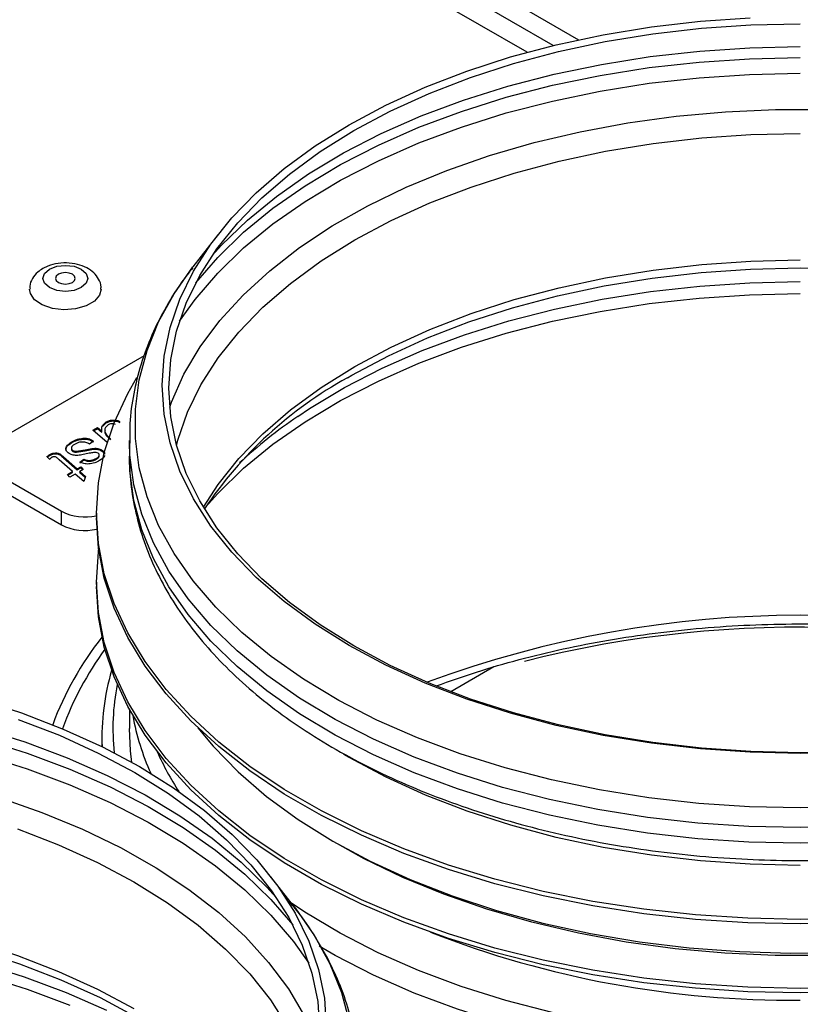
# Model space of a CAD drawing. Units: millimetres. Extents: x -897 to 2444, y 25 to 2188.
# Drawn here: x -459 to -388, y 617 to 707 of the extents above; entities that cross this region are included whole.
import ezdxf

# ---------------------------------------------------------------- set-up
doc = ezdxf.new("R2010")
doc.units = ezdxf.units.MM

msp = doc.modelspace()

# ---------------------------------------------------------------- linework, layer by layer
at = {"color": 8, "linetype": 'ByBlock', "lineweight": -2}
for p, q in [((-598.832, 814.987), (-408.614, 705.176)), ((-413.31, 704.034), (-598.979, 811.218))]:
    msp.add_line(p, q, dxfattribs=at)
at = {"color": 7, "linetype": 'ByBlock', "lineweight": -2}
for p, q in [((-410.925, 704.649), (-598.83, 813.124)), ((-441.427, 687.439), (-443.696, 684.51)), ((-448.106, 676.434), (-462, 668.413)), ((-452.778, 669.67), (-452.351, 669.916)), ((-452.721, 669.621), (-452.351, 669.835)), ((-452.351, 669.916), (-451.969, 669.583)), ((-452.351, 669.835), (-452.351, 669.916)), ((-452.351, 669.835), (-451.969, 669.501)), ((-451.903, 669.999), (-451.571, 670.339)), ((-451.571, 670.339), (-451.571, 670.421)), ((-453.706, 668.854), (-453.706, 668.935)), ((-451.488, 668.541), (-452.778, 669.67)), ((-451.969, 669.501), (-451.969, 669.583)), ((-451.531, 669.151), (-451.531, 669.233)), ((-454.739, 668.045), (-454.739, 667.943)), ((-454.693, 668.537), (-454.693, 668.618)), ((-452.724, 668.68), (-453.096, 668.411)), ((-452.875, 667.922), (-452.875, 668.004)), ((-449.461, 668.742), (-449.461, 667.317)), ((-449.46, 668.523), (-449.461, 668.742)), ((-456.682, 667.008), (-456.972, 667.261)), ((-456.699, 667.378), (-456.699, 667.46)), ((-456.178, 667.525), (-456.178, 667.606)), ((-455.789, 667.431), (-455.789, 667.513)), ((-455.446, 667.241), (-454.214, 666.153)), ((-455.446, 667.159), (-455.446, 667.241)), ((-455.446, 667.159), (-454.214, 666.071)), ((-454.598, 667.745), (-454.598, 667.826)), ((-454.281, 667.667), (-454.281, 667.749)), ((-452.474, 667.022), (-452.474, 667.104)), ((-452.211, 667.326), (-452.211, 667.428)), ((-451.988, 667.797), (-451.988, 667.879)), ((-449.46, 667.098), (-449.461, 667.317)), ((-454.633, 665.911), (-455.835, 666.981)), ((-454.214, 666.153), (-453.888, 666.341)), ((-454.214, 666.071), (-453.888, 666.26)), ((-453.981, 666.771), (-453.609, 667.04)), ((-453.981, 666.69), (-453.609, 666.958)), ((-453.888, 666.341), (-453.655, 666.099)), ((-453.888, 666.26), (-453.888, 666.341)), ((-453.888, 666.26), (-453.706, 666.07)), ((-453.609, 666.958), (-453.609, 667.04)), ((-462, 665.964), (-455.636, 662.29)), ((-455.099, 665.642), (-454.633, 665.911)), ((-454.866, 665.4), (-455.099, 665.642)), ((-455.048, 665.59), (-454.633, 665.829)), ((-454.4, 665.669), (-454.866, 665.4)), ((-454.633, 665.829), (-454.633, 665.911)), ((-453.609, 664.997), (-454.4, 665.669)), ((-454.214, 666.071), (-454.214, 666.153)), ((-453.655, 666.099), (-453.981, 665.911)), ((-453.981, 665.911), (-453.447, 665.456)), ((-453.981, 665.829), (-453.981, 665.911)), ((-453.981, 665.829), (-453.469, 665.393)), ((-453.447, 665.456), (-453.609, 664.997)), ((-462, 664.739), (-455.636, 661.065)), ((-455.636, 661.065), (-455.636, 662.29)), ((-452.461, 662.121), (-452.461, 661.713)), ((-452.461, 655.855), (-452.461, 655.446)), ((-416.315, 648.137), (-420.233, 645.875)), ((-449.461, 644.267), (-449.461, 642.527)), ((-451.961, 641.711), (-451.961, 640.895)), ((-434.343, 626.137), (-436.612, 629.066))]:
    msp.add_line(p, q, dxfattribs=at)
at = {"color": 7, "linetype": 'ByBlock', "lineweight": -2, "flags": 128}
for points in [[(-388.461, 640.273), (-393.014, 640.377), (-397.538, 640.686), (-402.006, 641.199), (-406.39, 641.913), (-410.664, 642.823), (-414.802, 643.924), (-418.776, 645.209), (-422.564, 646.67), (-426.142, 648.298), (-429.487, 650.083), (-432.58, 652.015), (-435.4, 654.08), (-437.931, 656.267), (-440.157, 658.561), (-442.064, 660.95), (-443.641, 663.417), (-444.878, 665.948), (-445.767, 668.528), (-446.302, 671.139), (-446.481, 673.767), (-446.302, 676.395), (-445.767, 679.007), (-444.878, 681.586), (-443.641, 684.117), (-442.064, 686.585), (-440.157, 688.973), (-437.931, 691.268), (-435.4, 693.454), (-432.58, 695.52), (-429.487, 697.451), (-426.142, 699.236), (-422.564, 700.864), (-418.776, 702.326), (-414.802, 703.611), (-410.664, 704.712), (-406.39, 705.622), (-402.006, 706.336), (-397.538, 706.849), (-393.014, 707.158)], [(-388.461, 640.338), (-392.966, 640.44), (-397.443, 640.746), (-401.864, 641.253), (-406.203, 641.96), (-410.432, 642.86), (-414.526, 643.95), (-418.46, 645.222), (-422.208, 646.667), (-425.748, 648.279), (-429.059, 650.045), (-432.119, 651.956), (-434.91, 654), (-437.414, 656.164), (-439.617, 658.434), (-441.504, 660.798), (-443.065, 663.239), (-444.288, 665.744), (-445.168, 668.297), (-445.698, 670.881), (-445.875, 673.481), (-445.698, 676.082), (-445.168, 678.666), (-444.288, 681.219), (-443.065, 683.724), (-441.504, 686.165), (-439.617, 688.529), (-437.414, 690.799), (-434.91, 692.963), (-432.119, 695.007), (-429.059, 696.918), (-425.748, 698.684), (-422.208, 700.295), (-418.46, 701.741), (-414.526, 703.013), (-410.432, 704.102), (-406.203, 705.003), (-401.864, 705.71), (-397.443, 706.217), (-392.966, 706.523), (-388.461, 706.625)], [(-456.733, 684.313), (-456.067, 684.569), (-455.283, 684.659), (-454.498, 684.569), (-453.833, 684.313), (-453.389, 683.929), (-453.233, 683.476), (-453.389, 683.023), (-453.833, 682.639), (-454.498, 682.383), (-455.283, 682.293), (-456.067, 682.383), (-456.733, 682.639), (-457.177, 683.023), (-457.333, 683.476), (-457.177, 683.929), (-456.733, 684.313)], [(-454.647, 683.109), (-454.451, 683.277), (-454.383, 683.476), (-454.451, 683.675), (-454.647, 683.843), (-454.939, 683.956), (-455.283, 683.996), (-455.627, 683.956), (-455.919, 683.843), (-456.114, 683.675), (-456.183, 683.476), (-456.114, 683.277), (-455.919, 683.109), (-455.627, 682.996), (-455.283, 682.956), (-454.939, 682.996), (-454.647, 683.109)], [(-452.033, 682.497), (-452.168, 681.961), (-452.638, 681.406), (-453.394, 680.969), (-454.356, 680.698), (-455.417, 680.622), (-456.464, 680.748), (-457.383, 681.064), (-458.075, 681.536), (-458.464, 682.111), (-458.533, 682.494)], [(-383.679, 625.278), (-388.461, 625.175), (-393.244, 625.278), (-398, 625.587), (-402.703, 626.101), (-407.326, 626.816), (-411.843, 627.729), (-416.23, 628.834), (-420.461, 630.125), (-424.514, 631.595), (-428.365, 633.235), (-431.992, 635.038), (-435.377, 636.991), (-438.499, 639.085), (-441.341, 641.309), (-443.887, 643.648), (-446.123, 646.091), (-448.037, 648.623), (-449.618, 651.231), (-450.857, 653.9), (-451.747, 656.615), (-452.282, 659.36), (-452.461, 662.121), (-452.282, 664.882), (-451.747, 667.628), (-450.857, 670.343), (-449.618, 673.011), (-448.796, 674.445)], [(-383.679, 624.87), (-388.461, 624.766), (-393.244, 624.87), (-398, 625.179), (-402.703, 625.693), (-407.326, 626.408), (-411.843, 627.32), (-416.23, 628.425), (-420.461, 629.716), (-424.514, 631.186), (-428.365, 632.827), (-431.992, 634.629), (-435.377, 636.583), (-438.499, 638.677), (-441.341, 640.9), (-443.887, 643.24), (-446.123, 645.682), (-448.037, 648.215), (-449.618, 650.823), (-450.857, 653.492), (-451.747, 656.206), (-452.282, 658.952), (-452.461, 661.713)], [(-383.679, 619.011), (-388.461, 618.908), (-393.244, 619.011), (-398, 619.321), (-402.703, 619.834), (-407.326, 620.55), (-411.843, 621.462), (-416.23, 622.567), (-420.461, 623.858), (-424.514, 625.328), (-428.365, 626.969), (-431.992, 628.771), (-435.377, 630.725), (-438.499, 632.819), (-441.341, 635.042), (-443.887, 637.381), (-446.123, 639.824), (-448.037, 642.357), (-449.618, 644.964), (-450.857, 647.633), (-451.747, 650.348), (-452.282, 653.094), (-452.461, 655.855), (-452.282, 658.616), (-452.26, 658.784)], [(-383.679, 618.603), (-388.461, 618.5), (-393.244, 618.603), (-398, 618.913), (-402.703, 619.426), (-407.326, 620.141), (-411.843, 621.054), (-416.23, 622.159), (-420.461, 623.45), (-424.514, 624.92), (-428.365, 626.56), (-431.992, 628.363), (-435.377, 630.316), (-438.499, 632.411), (-441.341, 634.634), (-443.887, 636.973), (-446.123, 639.416), (-448.037, 641.948), (-449.618, 644.556), (-450.857, 647.225), (-451.747, 649.94), (-452.282, 652.685), (-452.461, 655.446)], [(-463.237, 645.237), (-459.263, 643.952), (-455.475, 642.491), (-451.897, 640.863), (-448.552, 639.078), (-445.459, 637.147), (-442.639, 635.081), (-440.108, 632.895), (-437.882, 630.6), (-435.975, 628.212), (-434.398, 625.744), (-433.161, 623.213), (-432.272, 620.634), (-431.737, 618.022), (-431.558, 615.394)], [(-459.579, 643.368), (-455.831, 641.922), (-452.291, 640.311), (-448.98, 638.545), (-445.92, 636.634), (-443.129, 634.59), (-440.625, 632.426), (-438.422, 630.155), (-436.535, 627.792), (-434.974, 625.35), (-433.751, 622.846), (-432.871, 620.293), (-432.341, 617.709), (-432.164, 615.108)], [(-449.23, 639.463), (-449.361, 640.505), (-449.461, 642.527)], [(-443.232, 642.6), (-441.839, 640.924), (-439.564, 638.592), (-436.983, 636.368), (-434.113, 634.266), (-430.97, 632.298), (-427.574, 630.476), (-423.944, 628.811), (-420.102, 627.313), (-416.071, 625.99), (-411.875, 624.851), (-407.539, 623.903), (-403.09, 623.15), (-398.553, 622.599), (-393.955, 622.251), (-389.325, 622.109), (-384.69, 622.174)], [(-383.957, 640.44), (-388.461, 640.338)], [(-383.909, 640.377), (-388.461, 640.273)], [(-346.385, 632.05), (-348.813, 630.703), (-352.318, 629.005), (-356.04, 627.469), (-359.958, 626.104), (-364.047, 624.919), (-368.282, 623.92), (-372.639, 623.113), (-377.091, 622.504), (-381.612, 622.096), (-386.174, 621.891), (-390.749, 621.891), (-395.311, 622.096), (-399.831, 622.504), (-404.284, 623.113), (-408.641, 623.92), (-412.876, 624.919), (-416.965, 626.104), (-420.882, 627.469), (-424.605, 629.005), (-428.11, 630.703), (-430.538, 632.05)], [(-434.912, 626.85), (-434.367, 626.168), (-434.343, 626.137)]]:
    msp.add_lwpolyline(points, dxfattribs=at)
at = {"color": 8, "linetype": 'ByBlock', "lineweight": -2, "flags": 128}
for points in [[(-441.936, 685.546), (-441.083, 686.486), (-438.738, 688.763), (-436.098, 690.93), (-433.178, 692.973), (-429.997, 694.882), (-426.571, 696.644), (-422.922, 698.25), (-419.07, 699.69), (-415.039, 700.955), (-410.852, 702.039), (-406.534, 702.934), (-402.109, 703.636), (-397.605, 704.14), (-393.047, 704.444), (-388.461, 704.546)], [(-443.425, 683.06), (-441.436, 685.372), (-439.075, 687.664), (-436.418, 689.845), (-433.479, 691.903), (-430.275, 693.824), (-426.827, 695.598), (-423.153, 697.215), (-419.276, 698.664), (-415.218, 699.938), (-411.003, 701.029), (-406.655, 701.931), (-402.201, 702.637), (-397.666, 703.145), (-393.077, 703.451), (-388.461, 703.553)], [(-444.893, 679.584), (-443.485, 681.556), (-441.436, 683.946), (-439.075, 686.238), (-436.418, 688.42), (-433.479, 690.477), (-430.275, 692.398), (-426.827, 694.172), (-423.153, 695.789), (-419.276, 697.239), (-415.218, 698.513), (-411.003, 699.603), (-406.655, 700.505), (-402.201, 701.211), (-397.666, 701.719), (-393.077, 702.025), (-388.461, 702.127)], [(-445.798, 671.772), (-445.635, 672.221), (-444.504, 674.757), (-443.035, 677.235), (-441.238, 679.64), (-439.124, 681.957), (-436.705, 684.173), (-433.996, 686.274), (-431.013, 688.247), (-427.774, 690.081), (-424.298, 691.764), (-420.608, 693.287), (-416.723, 694.64), (-412.669, 695.816), (-408.47, 696.806), (-404.149, 697.606), (-399.735, 698.21), (-395.253, 698.614), (-390.73, 698.817), (-386.193, 698.817)], [(-445.171, 668.31), (-445.056, 668.749), (-444.178, 671.297), (-442.957, 673.797), (-441.4, 676.233), (-439.516, 678.592), (-437.318, 680.858), (-434.818, 683.018), (-432.033, 685.058), (-428.979, 686.965), (-425.675, 688.728), (-422.141, 690.336), (-418.401, 691.779), (-414.475, 693.048), (-410.389, 694.135), (-406.168, 695.034), (-401.838, 695.739), (-397.425, 696.246), (-392.957, 696.551), (-388.461, 696.653)], [(-442.736, 662.674), (-441.4, 664.726), (-439.516, 667.085), (-437.318, 669.351), (-434.818, 671.511), (-432.033, 673.551), (-428.979, 675.458), (-425.675, 677.221), (-422.141, 678.829), (-418.401, 680.272), (-414.475, 681.541), (-410.389, 682.628), (-406.168, 683.527), (-401.838, 684.232), (-397.425, 684.739), (-392.957, 685.044), (-388.461, 685.146)], [(-388.461, 635.325), (-393.093, 635.427), (-397.697, 635.734), (-402.247, 636.243), (-406.717, 636.952), (-411.079, 637.857), (-415.308, 638.951), (-419.38, 640.23), (-423.271, 641.684), (-426.957, 643.306), (-430.417, 645.086), (-433.631, 647.014), (-436.58, 649.079), (-439.247, 651.267), (-441.615, 653.567), (-443.672, 655.965), (-445.404, 658.447), (-446.803, 660.998), (-447.859, 663.603), (-448.566, 666.247), (-448.921, 668.915), (-448.921, 671.591), (-448.566, 674.259), (-447.859, 676.903), (-446.803, 679.508), (-445.404, 682.059), (-443.696, 684.51)], [(-429.644, 674.43), (-429.234, 674.669), (-425.91, 676.443), (-422.354, 678.061), (-418.59, 679.513), (-414.639, 680.79), (-410.528, 681.885), (-406.28, 682.789), (-401.922, 683.499), (-397.482, 684.009), (-392.985, 684.316), (-388.461, 684.418), (-383.937, 684.316), (-379.441, 684.009), (-375, 683.499), (-370.643, 682.789), (-366.395, 681.885), (-362.283, 680.79), (-358.333, 679.513), (-354.569, 678.061), (-351.013, 676.443), (-347.688, 674.669), (-344.615, 672.749), (-344.548, 672.704)], [(-434.152, 670.921), (-433.073, 671.639), (-429.899, 673.543), (-426.482, 675.301), (-422.841, 676.903), (-418.999, 678.34), (-414.977, 679.602), (-410.8, 680.683), (-406.491, 681.577), (-402.077, 682.277), (-397.583, 682.78), (-393.036, 683.083), (-388.461, 683.184)], [(-442.542, 662.68), (-441.436, 663.912), (-439.075, 666.204), (-436.418, 668.385), (-433.479, 670.442), (-430.275, 672.364), (-426.827, 674.138), (-423.153, 675.755), (-419.276, 677.204), (-415.218, 678.478), (-411.003, 679.569), (-406.655, 680.47), (-402.201, 681.177), (-397.666, 681.685), (-393.077, 681.99), (-388.461, 682.092)], [(-388.461, 633.528), (-393.131, 633.631), (-397.773, 633.941), (-402.36, 634.454), (-406.866, 635.169), (-411.264, 636.081), (-415.528, 637.184), (-419.633, 638.473), (-423.556, 639.939), (-427.272, 641.575), (-430.761, 643.37), (-434.001, 645.313), (-436.974, 647.394), (-439.663, 649.601), (-442.051, 651.92), (-444.124, 654.337), (-445.871, 656.839), (-447.281, 659.411), (-448.346, 662.038), (-449.059, 664.704), (-449.417, 667.394), (-449.46, 668.523)], [(-327.461, 668.742), (-327.506, 667.394), (-327.864, 664.704), (-328.577, 662.038), (-329.642, 659.411), (-331.052, 656.839), (-332.799, 654.337), (-334.872, 651.92), (-337.26, 649.601), (-339.948, 647.394), (-342.922, 645.313), (-346.162, 643.37), (-349.651, 641.575), (-353.367, 639.939), (-357.289, 638.473), (-361.394, 637.184), (-365.659, 636.081), (-370.056, 635.169), (-374.562, 634.454), (-379.15, 633.941), (-383.792, 633.631), (-388.461, 633.528)], [(-388.461, 632.102), (-393.131, 632.205), (-397.773, 632.515), (-402.36, 633.028), (-406.866, 633.743), (-411.264, 634.655), (-415.528, 635.759), (-419.633, 637.047), (-423.556, 638.514), (-427.272, 640.149), (-430.761, 641.944), (-434.001, 643.887), (-436.974, 645.969), (-439.663, 648.175), (-442.051, 650.494), (-444.124, 652.911), (-445.871, 655.413), (-447.281, 657.985), (-448.346, 660.612), (-449.059, 663.278), (-449.417, 665.968), (-449.46, 667.098)], [(-327.461, 667.317), (-327.506, 665.968), (-327.864, 663.278), (-328.577, 660.612), (-329.642, 657.985), (-331.052, 655.413), (-332.799, 652.911), (-334.872, 650.494), (-337.26, 648.175), (-339.948, 645.969), (-342.922, 643.887), (-346.162, 641.944), (-349.651, 640.149), (-353.367, 638.514), (-357.289, 637.047), (-361.394, 635.759), (-365.659, 634.655), (-370.056, 633.743), (-374.562, 633.028), (-379.15, 632.515), (-383.792, 632.205), (-388.461, 632.102)], [(-463, 642.582), (-458.969, 641.317), (-455.117, 639.877), (-451.468, 638.271), (-448.042, 636.509), (-444.861, 634.6), (-441.941, 632.556), (-439.301, 630.39), (-436.956, 628.113), (-436.103, 627.173)], [(-462.821, 641.565), (-458.763, 640.291), (-454.886, 638.842), (-451.212, 637.225), (-447.764, 635.451), (-444.56, 633.529), (-441.621, 631.472), (-438.964, 629.291), (-436.603, 626.999), (-434.614, 624.687)], [(-462.821, 640.139), (-458.763, 638.865), (-454.886, 637.416), (-451.212, 635.799), (-447.764, 634.025), (-444.56, 632.104), (-441.621, 630.046), (-438.964, 627.865), (-436.603, 625.573), (-434.554, 623.183), (-433.146, 621.211)], [(-388.461, 630.092), (-393.012, 630.195), (-397.535, 630.504), (-402.001, 631.017), (-406.384, 631.731), (-410.657, 632.641), (-414.793, 633.741), (-418.766, 635.026), (-422.553, 636.487), (-426.129, 638.114), (-429.474, 639.899), (-429.964, 640.185)], [(-461.316, 636.267), (-457.431, 634.914), (-453.74, 633.391), (-450.265, 631.707), (-447.026, 629.874), (-444.043, 627.9), (-441.334, 625.8), (-438.915, 623.584), (-436.801, 621.267), (-435.004, 618.862), (-433.535, 616.384)], [(-383.83, 635.427), (-388.461, 635.325)], [(-459.638, 633.406), (-455.898, 631.963), (-452.364, 630.355), (-449.06, 628.592), (-446.006, 626.684), (-443.221, 624.645), (-440.721, 622.485), (-438.523, 620.219), (-436.639, 617.86), (-435.082, 615.423)], [(-530.76, 616.057), (-530.351, 616.296), (-527.026, 618.07), (-523.47, 619.688), (-519.706, 621.14), (-515.755, 622.417), (-511.644, 623.511), (-507.396, 624.416), (-503.038, 625.125), (-498.598, 625.635), (-494.102, 625.943), (-489.578, 626.045), (-485.054, 625.943), (-480.557, 625.635), (-476.117, 625.125), (-471.759, 624.416), (-467.511, 623.511), (-463.4, 622.417), (-459.449, 621.14), (-455.685, 619.688), (-452.129, 618.07), (-448.805, 616.296), (-445.731, 614.376), (-445.665, 614.331)], [(-530.095, 617.085), (-526.791, 618.848), (-523.258, 620.456), (-519.517, 621.899), (-515.591, 623.168), (-511.505, 624.255), (-507.284, 625.154), (-502.954, 625.859), (-498.541, 626.366), (-494.073, 626.671), (-489.578, 626.773), (-485.082, 626.671), (-480.614, 626.366), (-476.201, 625.859), (-471.871, 625.154), (-467.65, 624.255), (-463.564, 623.168), (-459.638, 621.899), (-455.898, 620.456), (-452.364, 618.848), (-449.06, 617.085)], [(-388.461, 614.187), (-393.08, 614.289), (-397.671, 614.595), (-402.208, 615.103), (-406.664, 615.81), (-411.014, 616.712), (-415.231, 617.803), (-419.292, 619.078), (-423.171, 620.528), (-426.846, 622.145), (-430.297, 623.92), (-433.502, 625.843), (-434.799, 626.712)], [(-434.343, 626.137), (-432.635, 623.686), (-431.236, 621.135), (-430.18, 618.53), (-429.473, 615.886)], [(-527.598, 616.928), (-523.957, 618.53), (-520.115, 619.967), (-516.093, 621.229), (-511.916, 622.31), (-507.608, 623.203), (-503.194, 623.904), (-498.7, 624.407), (-494.152, 624.71), (-489.578, 624.811), (-485.003, 624.71), (-480.456, 624.407), (-475.962, 623.904), (-471.548, 623.203), (-467.239, 622.31), (-463.062, 621.229), (-459.04, 619.967), (-455.198, 618.53), (-451.557, 616.928)], [(-524.269, 617.381), (-520.392, 618.831), (-516.334, 620.105), (-512.119, 621.196), (-507.771, 622.097), (-503.317, 622.804), (-498.782, 623.311), (-494.194, 623.617), (-489.578, 623.719), (-484.962, 623.617), (-480.373, 623.311), (-475.838, 622.804), (-471.384, 622.097), (-467.036, 621.196), (-462.821, 620.105), (-458.763, 618.831), (-454.886, 617.381)], [(-388.461, 612.067), (-393.131, 612.171), (-397.773, 612.48), (-402.36, 612.994), (-406.866, 613.709), (-411.264, 614.62), (-415.528, 615.724), (-419.633, 617.013), (-423.556, 618.479), (-427.272, 620.114), (-430.761, 621.909), (-432.209, 622.741)]]:
    msp.add_lwpolyline(points, dxfattribs=at)
at = {"color": 7, "linetype": 'ByBlock', "lineweight": -2}
for centre, radius, start, end in [((-411.501, 641.578), 37.529, 118.91141, 146.08229), ((-409.855, 635.158), 43.235, 124.19167, 133.17749), ((-453.509, 666.413), 4.639, 242.70094, 283.04936), ((-453.508, 665.189), 4.641, 242.70158, 283.35614), ((-388.577, 549.964), 101.793, 71.12634, 104.19749), ((-428.535, 632.418), 29.802, 141.82054, 159.43488), ((-430.351, 641.692), 21.609, 163.5669, 182.13539)]:
    msp.add_arc(centre, radius, start, end, dxfattribs=at)
at = {"color": 8, "linetype": 'ByBlock', "lineweight": -2}
for centre, radius, start, end in [((-388.461, 555.425), 97.409, 69.62367, 110.37633), ((-427.975, 632.433), 29.361, 143.88199, 159.90238), ((-429.997, 642.529), 20.964, 168.97019, 186.01464), ((-427.34, 647.605), 22.152, 190.12541, 204.36464), ((-423.339, 650.888), 25.806, 203.95242, 213.06524), ((-389.311, 707.92), 90.083, 248.67345, 270.54023)]:
    msp.add_arc(centre, radius, start, end, dxfattribs=at)
at = {"color": 7, "linetype": 'ByBlock', "lineweight": -2}
for points, knots in [([(-457.332, 684.372), (-457.489, 684.271), (-457.869, 684.025), (-458.294, 683.488), (-458.547, 682.917), (-458.506, 682.584), (-458.495, 682.496)], [0, 0, 0, 0, 0.234698, 0.568899, 0.88627, 1, 1, 1, 1]), ([(-452.061, 682.495), (-452.052, 682.559), (-452.011, 682.874), (-452.234, 683.422), (-452.684, 684.016), (-453.344, 684.473), (-454.187, 684.786), (-455.178, 684.915), (-456.183, 684.828), (-456.898, 684.607), (-457.247, 684.418), (-457.332, 684.372)], [0, 0, 0, 0, 0.030922, 0.152318, 0.268449, 0.391497, 0.527601, 0.670895, 0.815803, 0.955076, 1, 1, 1, 1]), ([(-443.701, 684.444), (-444.04, 684.015), (-445.02, 682.774), (-446.32, 680.617), (-447.604, 678.004), (-448.555, 675.34), (-449.17, 672.65), (-449.466, 670.363), (-449.432, 668.979), (-449.421, 668.497)], [0, 0, 0, 0, 0.088901, 0.257085, 0.423731, 0.588634, 0.751807, 0.913524, 1, 1, 1, 1]), ([(-451.969, 669.583), (-451.981, 669.755), (-452.002, 670.061), (-451.702, 670.311), (-451.571, 670.421)], [0, 0, 0, 0, 0.561435, 1, 1, 1, 1]), ([(-451.385, 670.152), (-451.48, 670.078), (-451.671, 669.93), (-451.752, 669.593), (-451.615, 669.369), (-451.531, 669.233)], [0, 0, 0, 0, 0.279656, 0.560182, 1, 1, 1, 1]), ([(-451.571, 670.421), (-451.472, 670.47), (-451.275, 670.567), (-450.91, 670.606), (-450.577, 670.569), (-450.42, 670.494), (-450.341, 670.456)], [0, 0, 0, 0, 0.280436, 0.559785, 0.779839, 1, 1, 1, 1]), ([(-451.571, 670.339), (-451.472, 670.388), (-451.275, 670.486), (-450.91, 670.524), (-450.577, 670.487), (-450.42, 670.412), (-450.341, 670.375)], [0, 0, 0, 0, 0.280436, 0.559785, 0.779839, 1, 1, 1, 1]), ([(-450.726, 670.174), (-450.78, 670.2), (-450.888, 670.253), (-451.097, 670.261), (-451.263, 670.216), (-451.344, 670.173), (-451.385, 670.152)], [0, 0, 0, 0, 0.280078, 0.558408, 0.778978, 1, 1, 1, 1]), ([(-454.693, 668.618), (-454.531, 668.702), (-454.242, 668.85), (-453.87, 668.909), (-453.706, 668.935)], [0, 0, 0, 0, 0.560003, 1, 1, 1, 1]), ([(-453.706, 668.935), (-453.6, 668.94), (-453.388, 668.95), (-453.026, 668.865), (-452.839, 668.75), (-452.724, 668.68)], [0, 0, 0, 0, 0.279931, 0.559983, 1, 1, 1, 1]), ([(-453.706, 668.854), (-453.6, 668.858), (-453.388, 668.868), (-453.026, 668.783), (-452.839, 668.668), (-452.724, 668.598)], [0, 0, 0, 0, 0.279931, 0.559983, 1, 1, 1, 1]), ([(-451.678, 669.68), (-451.692, 669.642), (-451.754, 669.463), (-451.629, 669.289), (-451.531, 669.151)], [0, 0, 0, 0, 0.209069, 1, 1, 1, 1]), ([(-451.531, 669.233), (-451.468, 669.165), (-451.356, 669.044), (-451.224, 668.93), (-451.166, 668.879)], [0, 0, 0, 0, 0.559812, 1, 1, 1, 1]), ([(-451.531, 669.151), (-451.468, 669.083), (-451.356, 668.962), (-451.224, 668.848), (-451.166, 668.798)], [0, 0, 0, 0, 0.5598123, 1, 1, 1, 1]), ([(-454.95, 667.545), (-455.061, 667.64), (-455.283, 667.829), (-455.212, 668.256), (-454.89, 668.481), (-454.693, 668.618)], [0, 0, 0, 0, 0.27938, 0.559494, 1, 1, 1, 1]), ([(-455.215, 667.783), (-455.22, 667.889), (-455.234, 668.175), (-454.902, 668.397), (-454.693, 668.537)], [0, 0, 0, 0, 0.371543, 1, 1, 1, 1]), ([(-454.406, 668.408), (-454.479, 668.362), (-454.624, 668.272), (-454.744, 668.112), (-454.747, 667.946), (-454.648, 667.866), (-454.598, 667.826)], [0, 0, 0, 0, 0.2810906, 0.5607605, 0.7808874, 1, 1, 1, 1]), ([(-454.693, 668.537), (-454.531, 668.62), (-454.242, 668.769), (-453.87, 668.828), (-453.706, 668.854)], [0, 0, 0, 0, 0.560003, 1, 1, 1, 1]), ([(-453.096, 668.411), (-453.201, 668.466), (-453.408, 668.576), (-453.817, 668.609), (-454.158, 668.533), (-454.323, 668.45), (-454.406, 668.408)], [0, 0, 0, 0, 0.2809043, 0.558276, 0.7789324, 1, 1, 1, 1]), ([(-454.281, 667.749), (-454.015, 667.789), (-453.539, 667.861), (-453.079, 667.96), (-452.875, 668.004)], [0, 0, 0, 0, 0.558747, 1, 1, 1, 1]), ([(-452.875, 668.004), (-452.691, 668.019), (-452.362, 668.047), (-452.102, 667.93), (-451.988, 667.879)], [0, 0, 0, 0, 0.5597302, 1, 1, 1, 1]), ([(-456.972, 667.261), (-456.926, 667.3), (-456.844, 667.371), (-456.744, 667.433), (-456.699, 667.46)], [0, 0, 0, 0, 0.559863, 1, 1, 1, 1]), ([(-456.924, 667.218), (-456.893, 667.244), (-456.826, 667.301), (-456.744, 667.351), (-456.699, 667.378)], [0, 0, 0, 0, 0.456739, 1, 1, 1, 1]), ([(-456.699, 667.46), (-456.615, 667.503), (-456.464, 667.581), (-456.266, 667.599), (-456.178, 667.606)], [0, 0, 0, 0, 0.5602053, 1, 1, 1, 1]), ([(-456.699, 667.378), (-456.615, 667.422), (-456.464, 667.499), (-456.266, 667.517), (-456.178, 667.525)], [0, 0, 0, 0, 0.5602053, 1, 1, 1, 1]), ([(-456.493, 667.203), (-456.542, 667.17), (-456.629, 667.113), (-456.666, 667.04), (-456.682, 667.008)], [0, 0, 0, 0, 0.559876, 1, 1, 1, 1]), ([(-456.133, 667.213), (-456.162, 667.228), (-456.221, 667.257), (-456.336, 667.266), (-456.426, 667.238), (-456.471, 667.215), (-456.493, 667.203)], [0, 0, 0, 0, 0.280609, 0.558198, 0.778697, 1, 1, 1, 1]), ([(-456.178, 667.606), (-456.096, 667.602), (-455.948, 667.594), (-455.838, 667.538), (-455.789, 667.513)], [0, 0, 0, 0, 0.558446, 1, 1, 1, 1]), ([(-456.178, 667.525), (-456.096, 667.52), (-455.948, 667.513), (-455.838, 667.456), (-455.789, 667.431)], [0, 0, 0, 0, 0.558446, 1, 1, 1, 1]), ([(-455.835, 666.981), (-455.888, 667.026), (-455.983, 667.105), (-456.087, 667.18), (-456.133, 667.213)], [0, 0, 0, 0, 0.560162, 1, 1, 1, 1]), ([(-455.789, 667.513), (-455.722, 667.463), (-455.601, 667.376), (-455.494, 667.282), (-455.446, 667.241)], [0, 0, 0, 0, 0.559765, 1, 1, 1, 1]), ([(-455.789, 667.431), (-455.722, 667.382), (-455.601, 667.294), (-455.494, 667.2), (-455.446, 667.159)], [0, 0, 0, 0, 0.559765, 1, 1, 1, 1]), ([(-454.249, 667.369), (-454.397, 667.381), (-454.661, 667.401), (-454.861, 667.501), (-454.95, 667.545)], [0, 0, 0, 0, 0.559079, 1, 1, 1, 1]), ([(-454.726, 667.953), (-454.729, 667.924), (-454.736, 667.847), (-454.651, 667.784), (-454.598, 667.745)], [0, 0, 0, 0, 0.367, 1, 1, 1, 1]), ([(-454.598, 667.826), (-454.545, 667.803), (-454.451, 667.761), (-454.333, 667.753), (-454.281, 667.749)], [0, 0, 0, 0, 0.558779, 1, 1, 1, 1]), ([(-454.598, 667.745), (-454.545, 667.721), (-454.451, 667.679), (-454.333, 667.671), (-454.281, 667.667)], [0, 0, 0, 0, 0.558779, 1, 1, 1, 1]), ([(-454.281, 667.667), (-454.015, 667.708), (-453.539, 667.78), (-453.079, 667.878), (-452.875, 667.922)], [0, 0, 0, 0, 0.558747, 1, 1, 1, 1]), ([(-453.242, 667.536), (-453.425, 667.494), (-453.751, 667.418), (-454.097, 667.384), (-454.249, 667.369)], [0, 0, 0, 0, 0.5607944, 1, 1, 1, 1]), ([(-453.609, 667.04), (-453.511, 666.999), (-453.317, 666.915), (-452.86, 666.916), (-452.62, 667.033), (-452.474, 667.104)], [0, 0, 0, 0, 0.280558, 0.560425, 1, 1, 1, 1]), ([(-452.648, 667.644), (-452.761, 667.628), (-452.963, 667.599), (-453.157, 667.555), (-453.242, 667.536)], [0, 0, 0, 0, 0.559527, 1, 1, 1, 1]), ([(-452.875, 667.922), (-452.691, 667.937), (-452.362, 667.965), (-452.102, 667.849), (-451.988, 667.797)], [0, 0, 0, 0, 0.55973, 1, 1, 1, 1]), ([(-452.316, 667.584), (-452.372, 667.607), (-452.472, 667.649), (-452.594, 667.646), (-452.648, 667.644)], [0, 0, 0, 0, 0.558268, 1, 1, 1, 1]), ([(-452.474, 667.104), (-452.414, 667.141), (-452.296, 667.216), (-452.21, 667.349), (-452.202, 667.483), (-452.278, 667.551), (-452.316, 667.584)], [0, 0, 0, 0, 0.281064, 0.561208, 0.781437, 1, 1, 1, 1]), ([(-452.474, 667.022), (-452.416, 667.06), (-452.3, 667.134), (-452.211, 667.249), (-452.218, 667.317), (-452.22, 667.336)], [0, 0, 0, 0, 0.422548, 0.843713, 1, 1, 1, 1]), ([(-451.733, 667.365), (-451.733, 667.346), (-451.728, 667.167), (-451.962, 667.027), (-452.171, 666.902)], [0, 0, 0, 0, 0.104684, 1, 1, 1, 1]), ([(-451.988, 667.879), (-451.863, 667.796), (-451.719, 667.701), (-451.728, 667.583), (-451.729, 667.567)], [0, 0, 0, 0, 0.865341, 1, 1, 1, 1]), ([(-451.988, 667.797), (-451.863, 667.715), (-451.719, 667.619), (-451.728, 667.501), (-451.729, 667.485)], [0, 0, 0, 0, 0.865341, 1, 1, 1, 1]), ([(-449.421, 667.072), (-449.425, 666.657), (-449.438, 665.349), (-449.122, 663.153), (-448.491, 660.507), (-447.534, 657.903), (-446.277, 655.35), (-444.716, 652.858), (-442.859, 650.44), (-440.712, 648.109), (-438.287, 645.88), (-435.596, 643.764), (-432.656, 641.776), (-429.484, 639.926), (-426.101, 638.223), (-422.524, 636.675), (-418.775, 635.289), (-414.872, 634.071), (-410.836, 633.026), (-406.688, 632.157), (-402.449, 631.469), (-398.14, 630.964), (-393.859, 630.651), (-390.624, 630.546), (-388.85, 630.539), (-388.461, 630.538)], [0, 0, 0, 0, 0.020479, 0.064709, 0.108982, 0.153474, 0.198324, 0.243608, 0.289339, 0.335475, 0.381936, 0.428629, 0.475466, 0.522375, 0.5693, 0.616202, 0.663067, 0.709887, 0.756662, 0.803395, 0.850092, 0.89676, 0.943408, 0.987594, 1, 1, 1, 1]), ([(-388.461, 630.538), (-387.688, 630.543), (-385.452, 630.558), (-381.762, 630.727), (-377.418, 631.103), (-373.129, 631.667), (-368.918, 632.411), (-364.804, 633.336), (-360.809, 634.435), (-356.953, 635.707), (-353.255, 637.144), (-349.733, 638.743), (-346.408, 640.497), (-343.296, 642.4), (-340.415, 644.444), (-337.785, 646.621), (-335.421, 648.918), (-333.34, 651.325), (-331.557, 653.826), (-330.083, 656.404), (-328.931, 659.04), (-328.094, 661.715), (-327.612, 664.41), (-327.416, 666.348), (-327.475, 667.378), (-327.482, 667.51)], [0, 0, 0, 0, 0.0245001, 0.0707946, 0.117106, 0.163436, 0.2097936, 0.2561877, 0.3026269, 0.3491187, 0.3956693, 0.4422821, 0.488956, 0.5356827, 0.5824431, 0.629189, 0.675858, 0.7223672, 0.768616, 0.8145006, 0.8599377, 0.904891, 0.9493905, 0.9935361, 1, 1, 1, 1]), ([(-452.171, 666.902), (-452.313, 666.827), (-452.596, 666.678), (-453.115, 666.573), (-453.622, 666.609), (-453.861, 666.717), (-453.981, 666.771)], [0, 0, 0, 0, 0.281029, 0.560288, 0.779986, 1, 1, 1, 1]), ([(-453.609, 666.958), (-453.511, 666.917), (-453.317, 666.834), (-452.86, 666.834), (-452.62, 666.951), (-452.474, 667.022)], [0, 0, 0, 0, 0.280558, 0.560425, 1, 1, 1, 1]), ([(-421.529, 646.418), (-420.333, 646.846), (-417.906, 647.715), (-414.049, 648.83), (-410.035, 649.805), (-405.902, 650.61), (-401.678, 651.243), (-397.383, 651.7), (-393.041, 651.979), (-388.674, 652.078), (-384.306, 651.997), (-379.96, 651.735), (-375.659, 651.295), (-371.426, 650.679), (-367.284, 649.889), (-363.25, 648.936), (-359.37, 647.804), (-356.779, 646.969), (-355.54, 646.473), (-355.489, 646.452)], [0, 0, 0, 0, 0.060673, 0.123044, 0.185445, 0.247871, 0.310321, 0.372787, 0.435267, 0.497755, 0.560246, 0.622734, 0.685213, 0.747677, 0.810121, 0.872541, 0.934932, 0.997289, 1, 1, 1, 1]), ([(-428.598, 610.562), (-428.619, 611.326), (-428.664, 612.984), (-429.115, 615.519), (-429.869, 618.15), (-430.934, 620.738), (-432.316, 623.265), (-433.655, 625.308), (-434.633, 626.467), (-434.949, 626.841)], [0, 0, 0, 0, 0.1333426, 0.2895358, 0.4461228, 0.603687, 0.7626397, 0.9231698, 1, 1, 1, 1])]:
    msp.add_open_spline(points, degree=3, knots=knots, dxfattribs=at)

doc.saveas('drawing.dxf')
